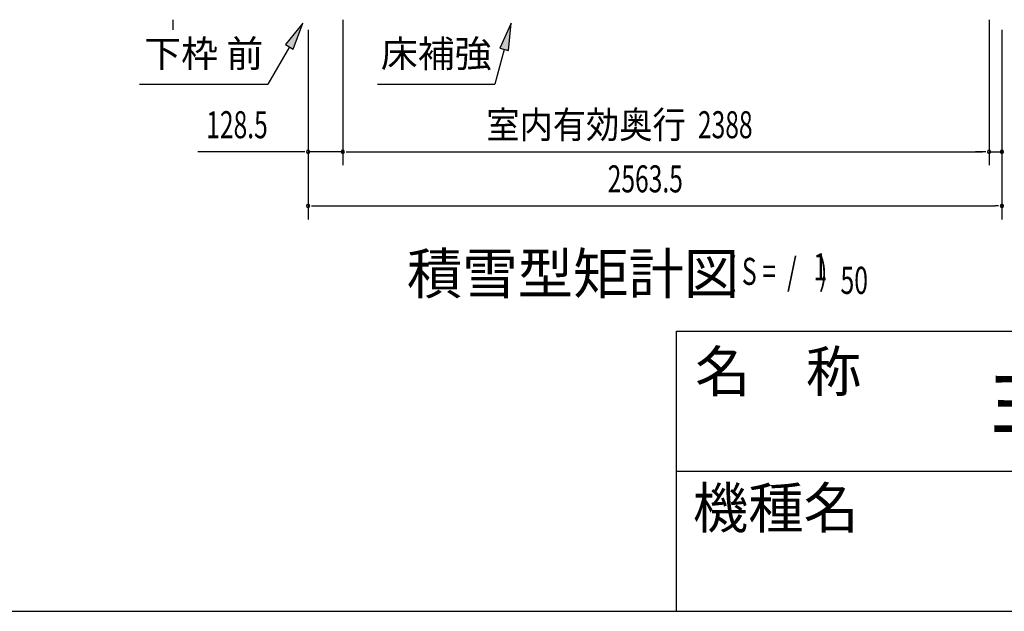
# Model space of a CAD drawing. Extents: x 543 to 20478, y 217 to 14052.
# Drawn here: x 10423 to 14061, y 517 to 2703 of the extents above; entities that cross this region are included whole.
import ezdxf
from ezdxf.enums import TextEntityAlignment as Align

# ---------------------------------------------------------------- set-up
doc = ezdxf.new("R2010")
doc.units = 0
doc.header["$LTSCALE"] = 50
doc.header["$MEASUREMENT"] = 0
for name, color, linetype in [('HIKIDASHI', 6, 'CONTINUOUS'), ('M1', 4, 'CONTINUOUS'), ('NAME', 20, 'CONTINUOUS'), ('SUNPOU', 4, 'CONTINUOUS'), ('WAKUMOJI-01', 130, 'CONTINUOUS'), ('WAKUSEN-01', 50, 'CONTINUOUS'), ('WAKUSEN-02', 130, 'CONTINUOUS')]:
    doc.layers.add(name, color=color, linetype=linetype)
doc.styles.add('00', font='ROMANS', dxfattribs={"width": 0.666667, "bigfont": 'BIGFONT'})
doc.styles.add('01', font='ROMANS', dxfattribs={"height": 3, "bigfont": 'BIGFONT'})
doc.styles.add('WAKUMOJI', font='SIMPLEX', dxfattribs={"height": 3, "bigfont": 'BIGFONT'})

msp = doc.modelspace()

# ---------------------------------------------------------------- linework, layer by layer
at = {"layer": 'HIKIDASHI'}
for p, q in [((11469.8, 2689.9), (11405.4, 2611.6)), ((11434.2, 2595), (11469.8, 2689.9)), ((12239.2, 2689.9), (12197.2, 2597.6)), ((12229.4, 2589), (12239.2, 2689.9)), ((11419.8, 2603.3), (11339.9, 2464.9)), ((11405.4, 2611.6), (11434.2, 2595)), ((12213.3, 2593.3), (12178.9, 2464.9)), ((12197.2, 2597.6), (12229.4, 2589)), ((10866.5, 2464.9), (11339.9, 2464.9)), ((11745.6, 2464.9), (12178.9, 2464.9))]:
    msp.add_line(p, q, dxfattribs=at)
for points in [[(11434.2, 2595), (11405.4, 2611.6), (11469.8, 2689.9)], [(12229.4, 2589), (12197.2, 2597.6), (12239.2, 2689.9)]]:
    msp.add_solid(points, dxfattribs=at)
at = {"layer": 'SUNPOU'}
for p, q in [((10988.6, 2702.8), (10988.6, 2690.3)), ((11617.1, 2703.3), (11617.1, 2165.3)), ((11617.1, 2703.3), (11617.1, 2165.3)), ((14005.1, 2702.3), (14005.1, 2165.3)), ((14005.1, 2702.3), (14005.1, 2165.3)), ((10988.6, 2690.3), (10988.6, 2665.3)), ((11488.8, 2665.3), (11488.8, 1965.3)), ((11488.8, 2665.3), (11488.8, 2165.3)), ((14052.3, 2665.3), (14052.3, 1965.3)), ((14052.3, 2665.3), (14052.3, 2165.3)), ((11463.8, 2215.3), (11081.6, 2215.3)), ((11476.3, 2215.3), (11463.8, 2215.3)), ((11617.1, 2215.3), (11488.8, 2215.3)), ((11629.6, 2215.3), (11642.1, 2215.3)), ((11629.6, 2215.3), (11642.1, 2215.3)), ((11642.1, 2215.3), (13980.1, 2215.3)), ((11642.1, 2215.3), (11667.1, 2215.3)), ((13980.1, 2215.3), (13955.1, 2215.3)), ((13992.6, 2215.3), (13980.1, 2215.3)), ((13992.6, 2215.3), (13980.1, 2215.3)), ((14005.1, 2215.3), (14052.3, 2215.3)), ((11501.3, 2015.3), (11513.8, 2015.3)), ((11513.8, 2015.3), (14027.3, 2015.3)), ((14039.8, 2015.3), (14027.3, 2015.3))]:
    msp.add_line(p, q, dxfattribs=at)
for centre, start, end in [((11488.8, 2215.3), 0, 180), ((11617.1, 2215.3), 0, 180), ((11617.1, 2215.3), 0, 180), ((14005.1, 2215.3), 0, 180), ((14005.1, 2215.3), 0, 180), ((14052.3, 2215.3), 0, 180), ((11488.8, 2215.3), 180, 0), ((11617.1, 2215.3), 180, 0), ((11617.1, 2215.3), 180, 0), ((14005.1, 2215.3), 180, 0), ((14005.1, 2215.3), 180, 0), ((14052.3, 2215.3), 180, 0), ((11488.8, 2015.3), 0, 180), ((11488.8, 2015.3), 180, 0), ((14052.3, 2015.3), 0, 180), ((14052.3, 2015.3), 180, 0)]:
    msp.add_arc(centre, 6.25, start, end, dxfattribs=at)
at = {"layer": 'WAKUSEN-01'}
for p, q in [((12850, 1552.5), (20477.5, 1552.5)), ((12850, 517.5), (12850, 1552.5)), ((542.5, 517.5), (20477.5, 517.5))]:
    msp.add_line(p, q, dxfattribs=at)
at = {"layer": 'WAKUSEN-02'}
msp.add_line((12850, 1035), (16792.5, 1035), dxfattribs=at)

# ---------------------------------------------------------------- texts
at = {"layer": 'HIKIDASHI', "style": '01'}
for s, p in [('下枠 前', (11103.2, 2564.9)), ('床補強', (11962.2, 2564.9))]:
    msp.add_text(s, height=100, dxfattribs=at).set_placement(p, align=Align.MIDDLE)
at = {"layer": 'M1', "style": '01'}
msp.add_text('積雪型矩計図', height=150, dxfattribs=at).set_placement((11853.9, 1690.3))
at = {"layer": 'M1', "style": '00', "width": 0.67}
for s, p in [('( S =  /    )', (13040.2, 1723.4)), ('1', (13356, 1740.4)), ('50', (13455.9, 1690.3))]:
    msp.add_text(s, height=100.2, dxfattribs=at).set_placement(p)
at = {"layer": 'NAME', "style": '01'}
msp.add_text('ヨド物置 エルモ', height=225, dxfattribs=at).set_placement((13977.6, 1172.5))
at = {"layer": 'SUNPOU', "style": '00', "width": 0.666667}
for s, p in [('128.5', (11112.6, 2265.3)), ('2388', (12929.3, 2265.3)), ('2563.5', (12595.9, 2065.3))]:
    msp.add_text(s, height=100, dxfattribs=at).set_placement(p)
at = {"layer": 'SUNPOU', "style": '01', "width": 0.9}
msp.add_text('室内有効奥行', height=100, dxfattribs=at).set_placement((12884.2, 2265.3), align=Align.RIGHT)
at = {"layer": 'WAKUMOJI-01', "style": 'WAKUMOJI'}
for s, p in [('名\u3000称', (12918.9, 1328.7)), ('機種名', (12910.3, 824.5))]:
    msp.add_text(s, height=150, dxfattribs=at).set_placement(p)

doc.saveas('drawing.dxf')
